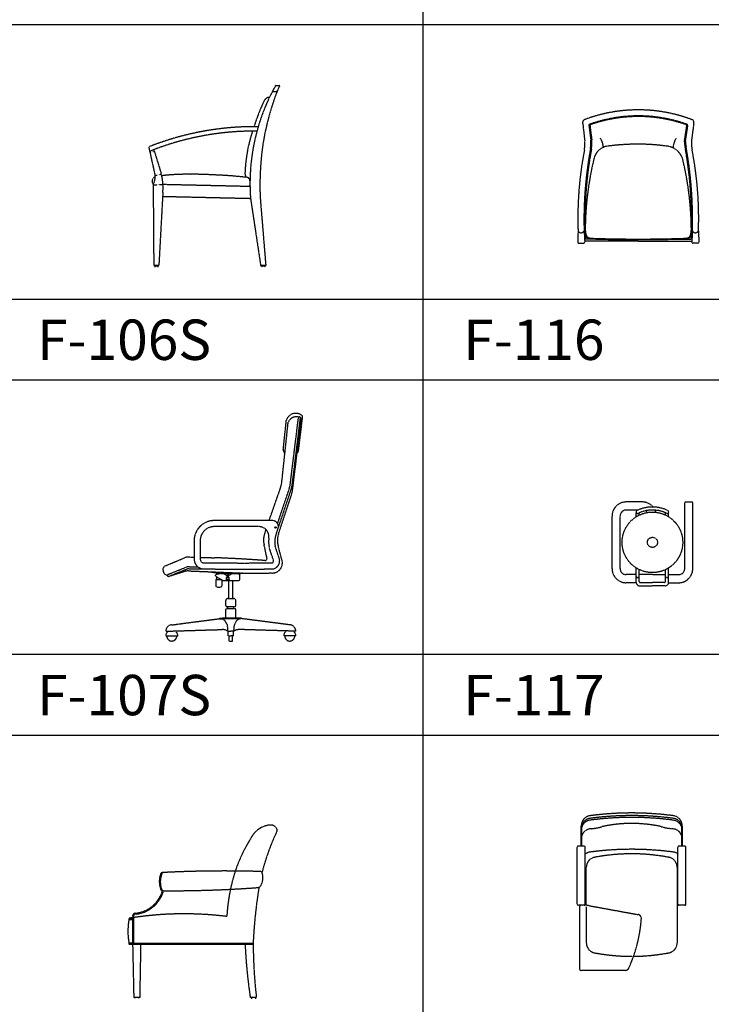
# Model space of a CAD drawing. Units: millimetres. Extents: x 1857256 to 2029456, y 1740364 to 1859164.
# Drawn here: x 1904592 to 1908018, y 1813322 to 1818200 of the extents above; entities that cross this region are included whole.
import ezdxf
from ezdxf.enums import TextEntityAlignment as Align

# ---------------------------------------------------------------- set-up
doc = ezdxf.new("R2010")
doc.units = ezdxf.units.MM
doc.linetypes.add('DH-HID2', pattern=[1.2, 0.8, -0.4])
for name, color, linetype in [('FU-FURM', 251, 'DH-HID2'), ('TB-FORM', 7, 'Continuous'), ('TB-TEXT', 4, 'Continuous')]:
    doc.layers.add(name, color=color, linetype=linetype)
doc.styles.get("Standard").update_dxf_attribs({"font": 'HMKMMAG.TTF'})
doc.styles.add('돋움', font='txt')

# ---------------------------------------------------------------- blocks, each defined once
blk = doc.blocks.new('F-106S')
at = {"layer": 'FU-FURM'}
for p, q in [((600.4, 900), (615.1, 900)), ((584.3, 870), (601.3, 870)), ((-29.6, 592.5), (1.2, 452.8)), ((-26, 576), (-23.7, 565.9)), ((-4.8, 581.3), (-25, 572.7)), ((-21.6, 567.6), (-19, 568.2)), ((-5.1, 571.2), (-7.7, 570.7)), ((-4.6, 580.7), (-2.4, 570.6)), ((-4, 578.6), (32.5, 460.3)), ((1.1, 453.4), (0.9, 454.5)), ((3.6, 453.7), (11, 455.1)), ((30.4, 458.7), (23, 457.3)), ((32.8, 459.3), (32.6, 460.4)), ((-7.7, 410), (-7.7, 350)), ((-7.7, 409.4), (-7.7, 406.4)), ((-5.2, 407.7), (10.6, 407.7)), ((37.9, 407.6), (22.1, 407.6)), ((40.4, 410), (471.6, 400.2)), ((40.4, 409.4), (40.4, 406.4)), ((465.3, 400.3), (465.3, 400.4)), ((467, 400.3), (468, 401.3)), ((468.8, 400.3), (471.5, 403)), ((470.6, 400.3), (471.5, 401.2)), ((471, 404.3), (471.5, 404.8)), ((-7.7, 350), (-5.2, 7.9)), ((39.8, 369.9), (20.1, 7.9)), ((39.8, 350), (474.2, 340.1)), ((474.2, 340.1), (524.4, 7.7)), ((522.3, 340), (549.7, 7.7)), ((20.1, 7.9), (-5.2, 7.9)), ((-5.2, 7.9), (-0.1, 4.9)), ((15.1, 4.9), (-0.1, 4.9)), ((-0.1, 4.9), (0, 0)), ((15.1, 4.9), (15, -0.1)), ((20.1, 7.9), (15.1, 4.9)), ((549.7, 7.7), (524.4, 7.7)), ((524.4, 7.7), (529.5, 4.7)), ((544.7, 4.7), (529.5, 4.7)), ((529.5, 4.7), (529.6, -0.2)), ((544.7, 4.7), (544.6, -0.2)), ((549.7, 7.7), (544.7, 4.7))]:
    blk.add_line(p, q, dxfattribs=at)
for centre, radius, start, end in [((1629.3, 326.1), 1179.7, 150.9774, 152.6352), ((600.4, 897), 3, 90, 150.9861), ((1203.6, 608.8), 652.3, 153.9085, 156.7852), ((615.1, 897), 3, 334.2971, 90), ((1467, 413.3), 995.5, 152.7971, 184.2177), ((1822.8, 403.7), 1303.4, 159.229, 170.5715), ((572.6, 806.1), 35.7, 108.3074, 153.1147), ((565.1, 827.7), 12.8, 78.1009, 106.6199), ((584.3, 867), 3, 90, 152.7971), ((601.3, 867), 3, 339.229, 90), ((1446.2, 398.6), 999.7, 154.9248, 162.7392), ((492.8, -720.2), 1415.3, 89.2152, 111.5827), ((492.8, -719.7), 1392.9, 89.4567, 110.8148), ((1209.2, 435.9), 763.1, 161.8841, 177.9206), ((-26.7, 593.2), 3, 111.5827, 192.4341), ((-26.7, 593.2), 3, 111.505, 192.4341), ((1938.2, 403.9), 1417.4, 171.3426, 182.583), ((-1.1, 579.5), 3, 110.8148, 197.1378), ((8.2, 424.9), 21.8, 107.1925, 223.283), ((-64.1, 444), 65.9, 328.9482, 7.6819), ((-230.4, 393.5), 271.3, 355.007, 14.2557), ((156, -575.5), 1034.8, 88.8721, 96.7446), ((193.9, -938.4), 1397.7, 86.3855, 90.7199), ((216.7, -1675.9), 2133.4, 83.4963, 88.2458), ((451.5, 463.3), 5, 177.0337, 181.8756), ((482.1, 464.3), 35.6, 181.8756, 213.9913), ((454.2, 426.8), 17.4, 358.3866, 76.069), ((464.3, 408), 7.72, 266.8611, 340.6477)]:
    blk.add_arc(centre, radius, start, end, dxfattribs=at)
for points in [[(-21.7, 568), (-21.5, 567.2), (-24, 567.1)], [(-5.2, 571.6), (-5, 570.8), (-2.7, 571.8)], [(3.5, 454.1), (3.6, 453.3), (1.1, 453.3)], [(30.3, 459.1), (30.4, 458.3), (32.8, 459.2)], [(-5.2, 408.1), (-5.2, 407.2), (-7.7, 407.7)], [(37.9, 408.1), (37.9, 407.2), (40.4, 407.6)]]:
    blk.add_solid(points, dxfattribs=at)
for s, p in [('21.8305', (-21.1, 568.2)), ('32.2736', (9.2, 455)), ('48.0301', (9, 406.4))]:
    blk.add_text(s, height=2.5, dxfattribs=at).set_placement(p)
blk = doc.blocks.new('F-107S')
at = {"layer": 'FU-FURM'}
for p, q in [((253.6, 794), (284.5, 1085.2)), ((260, 948.4), (275.4, 1094.4)), ((295.3, 782.3), (335.3, 1106.5)), ((305.1, 779.8), (345.1, 1104.4)), ((306.7, 752.8), (349.4, 1098.9)), ((335.7, 943.6), (355.8, 1108.7)), ((345.2, 1105.2), (345.1, 1104.4)), ((190.1, 596.7), (243.6, 750.2)), ((231.9, 581.8), (286.5, 744)), ((234.4, 557.2), (296.3, 741.6)), ((236.3, 530.5), (297.9, 714.8)), ((206, 596.7), (-81.8, 596.7)), ((139.2, 566.7), (-81.8, 566.7)), ((171, 542.1), (174.5, 552.1)), ((225.8, 531.6), (234.4, 557.2)), ((-181.8, 496.7), (-181.8, 407)), ((-151.8, 496.7), (-151.8, 407)), ((179.4, 410.9), (165.1, 476.5)), ((212, 399.2), (191.5, 459.9)), ((240.4, 408.8), (219.9, 469.5)), ((252.8, 403.4), (235.7, 468.3)), ((-326.3, 371.9), (-230.1, 411.7)), ((-201.2, 415.9), (-181.8, 415.4)), ((-151.8, 414.6), (-81.2, 412.6)), ((-335.8, 350.1), (-334.6, 345.1)), ((-310.6, 330.1), (-222.1, 365.7)), ((-308.3, 320.4), (-219.8, 356)), ((-222.9, 346.2), (-292.2, 324.1)), ((-208.8, 347.5), (57.5, 336.6)), ((-205.8, 357.2), (67.8, 356.5)), ((-205.2, 367.2), (-161.9, 367.1)), ((-131.9, 387), (67.9, 386.5)), ((-102.7, 343.1), (-49.4, 335.3)), ((67.6, 386.5), (202.2, 387)), ((67.8, 356.5), (202.4, 357)), ((-75.1, 323.7), (-75.1, 326.2)), ((-74.8, 303.6), (-74.8, 272.2)), ((-72.8, 305.6), (-48, 305.6)), ((-72, 319.1), (-39.7, 301)), ((-71.1, 331.1), (-49.4, 335.3)), ((-69, 305.6), (-69, 317.4)), ((-50.5, 305.6), (-50.5, 307)), ((-49.4, 335.3), (49.4, 335.3)), ((-44.7, 303.8), (-44.7, 272.2)), ((-37.3, 300.3), (-26.1, 300.3)), ((-36.5, 335.3), (-22, 326.6)), ((-26.1, 300.3), (-3.7, 300.3)), ((-22, 326.6), (-5, 326.6)), ((-21.1, 305.3), (-21.1, 314.2)), ((-18.4, 305.3), (-11.4, 305.3)), ((-10, 210.5), (-10, 300.3)), ((-8.7, 305.3), (-8.7, 314.2)), ((9.5, 335.3), (-5, 326.6)), ((-3.7, 300.3), (39.9, 300.3)), ((10, 210.6), (10, 300.3)), ((44.9, 330.3), (24.4, 335.3)), ((44.9, 305.3), (44.9, 330.3)), ((57.9, 336.6), (49.4, 335.3)), ((57.5, 336.6), (202.9, 337.1)), ((-25, 175.5), (-25, 200.5)), ((-15, 210.5), (15, 210.6)), ((25, 175.6), (25, 200.6)), ((-25, 114.5), (-25, 155.5)), ((-20, 170.5), (20, 170.6)), ((-20, 160.5), (20, 160.6)), ((-15, 160.5), (-15, 170.5)), ((15, 160.6), (15, 170.6)), ((25, 114.5), (25, 155.6)), ((-291.9, 80), (-57.8, 110.6)), ((-55, 114.1), (51.3, 114.3)), ((-55, 110.8), (-55, 114.1)), ((-55, 110.8), (51.3, 111)), ((-25, 114.5), (25, 114.5)), ((51.3, 111), (51.3, 114.3)), ((291.9, 80), (57.8, 110.6)), ((-321.9, 48.6), (-42.5, 57.1)), ((-21.2, 86.4), (-17.5, 80)), ((21.2, 86.4), (17.5, 80)), ((321.9, 48.6), (42.5, 57.1)), ((-322.2, 25), (-262.3, 25)), ((-14.3, 48.6), (0, 48.6)), ((-13, 25), (-13, 48.6)), ((-13, 25), (0, 25)), ((-8, 0), (-8, 25)), ((-8, 0), (8, 0)), ((14.3, 48.6), (0, 48.6)), ((13, 25), (0, 25)), ((8, 0), (8, 25)), ((13, 25), (13, 48.6)), ((322.2, 25), (262.3, 25))]:
    blk.add_line(p, q, dxfattribs=at)
for centre, radius in [((221.6, 562.3), 3.24), ((-15, 314.2), 2.93), ((-14.7, 330.6), 1.45)]:
    blk.add_circle(centre, radius, dxfattribs=at)
for centre, radius, start, end in [((322.3, 1078.3), 49.6, 53.3464, 160.9789), ((323.9, 1067.4), 43.2, 73.1625, 155.6309), ((340.2, 1105.5), 4.99, 356.6845, 168.5151), ((323.9, 1067.4), 43.2, 57.3301, 60.4564), ((344.5, 1099.6), 5, 352.6875, 57.3301), ((345.9, 1110), 10, 352.6875, 53.3464), ((279.8, 946.2), 20, 173.657, 233.8593), ((271.6, 947.3), 11.7, 172.6323, 255.6347), ((315.8, 946.2), 20, 310.9268, 352.6875), ((318.7, 952.7), 18.2, 308.0741, 345.0807), ((54.8, 816.1), 200, 340.757, 353.657), ((97, 807.8), 200, 341.4004, 352.6843), ((106.7, 805.2), 200, 341.4463, 352.6875), ((108.3, 778.3), 200, 341.493, 352.6875), ((-81.8, 496.7), 100, 90, 180), ((206, 566.7), 30, 341.4463, 90), ((-81.8, 496.7), 70, 90, 180), ((139.2, 516.7), 50, 351.951, 90), ((262.1, 500.8), 100, 155.613, 194.0518), ((317.4, 491.5), 130, 171.951, 192.7354), ((317.4, 491.5), 100, 156.3435, 192.7354), ((330.1, 498.5), 99.1, 161.1805, 197.7325), ((-207.2, 356.2), 60, 84.2272, 112.4458), ((-131.8, 407), 50, 180, 269.8611), ((-131.8, 407), 20, 180, 269.8611), ((-319.1, -6139), 6556, 85.73344, 87.92112), ((169.6, 408.7), 10, 264.6468, 12.3137), ((202.2, 397), 10, 270.3339, 18.2608), ((202.2, 397), 40, 270.3339, 18.2608), ((205.6, 387), 50, 266.943, 19.1275), ((-316.3, 354.6), 20, 119.9068, 193.1148), ((-312.7, 349.1), 22.3, 190.3911, 266.181), ((-211.5, 297.5), 50, 86.9039, 103.1148), ((-208.5, 307.3), 60, 86.9039, 103.1148), ((-208.5, 307.3), 50, 86.9039, 103.1148), ((-309.5, 325.3), 5, 103.1148, 283.1148), ((-295.8, 359.3), 35.3, 264.7277, 275.9061), ((-70.1, 326.2), 5, 100.9856, 180), ((-70.1, 323.7), 5, 180, 248.1986), ((-72.8, 303.6), 2, 90, 180), ((-37.3, 305.3), 5, 240.6933, 270), ((-26.1, 305.3), 5, 270, 0), ((-15, 314.2), 6.32, 0, 194.7123), ((-3.7, 305.3), 5, 180, 270), ((39.9, 305.3), 5, 270, 0), ((-72.8, 272.2), 2, 180, 229.8185), ((-59.8, 296.6), 29.7, 241.1508, 298.8492), ((-46.7, 272.2), 2, 310.1815, 0), ((-15, 200.5), 10, 90.1117, 180), ((15, 200.6), 10, 0, 90.1117), ((-20, 175.5), 5, 180, 270.1117), ((-20, 155.5), 5, 90.1117, 180), ((20, 175.6), 5, 270.1117, 0), ((20, 155.6), 5, 0, 90.1117), ((-53.2, 77.8), 33.1, 15.0509, 97.9251), ((53.2, 77.8), 33.1, 82.0749, 164.9491), ((-292.3, 25), 30, 127.0259, 180), ((-291.9, 50), 30, 90, 183.0137), ((-292.3, 25), 30, 0, 56.4092), ((-45.6, -4), 61.2, 59.1677, 87.0511), ((-122.7, 53.3), 108.5, 357.4765, 14.2191), ((122.7, 53.3), 108.5, 165.7809, 182.5235), ((45.6, -4), 61.2, 92.9489, 120.8323), ((292.3, 25), 30, 123.5908, 180), ((291.9, 50), 30, 356.9863, 90), ((292.3, 25), 30, 0, 52.9741), ((-292.3, 25), 25, 180, 0), ((292.3, 25), 25, 180, 0)]:
    blk.add_arc(centre, radius, start, end, dxfattribs=at)
blk = doc.blocks.new('F-108S')
at = {"layer": 'FU-FURM'}
for p, q in [((-23.9, 393), (-5.8, 393)), ((-5.8, 403.8), (-5.8, 270)), ((-0.8, 403.8), (-0.8, 270)), ((-23.9, 388), (-5.8, 388)), ((-5.8, 270), (-23.9, 270)), ((-23.9, 265), (-5.8, 265)), ((-5.8, 270), (493.7, 270)), ((-5.8, 270), (591.3, 270)), ((-5.8, 270), (-0.8, 270)), ((-5.8, 265), (216, 265)), ((-5.8, 265), (214.3, 265)), ((-5.8, 265), (591.6, 265)), ((-5.8, 265), (0, 0)), ((34.2, 265), (29.3, 0)), ((29.3, 0), (0, 0)), ((5, 0), (5.2, -4.9)), ((24.3, 0), (24.2, -4.9)), ((607.5, 0), (577.3, 0)), ((582.6, 0), (582.6, -5)), ((603.8, 0), (603.8, -5))]:
    blk.add_line(p, q, dxfattribs=at)
for centre, radius, start, end in [((687.5, 735), 120.9, 97.1685, 153.6627), ((677.9, 821.1), 34.3, 21.6435, 99.2188), ((700.5, 830.1), 10, 334.7561, 21.6435), ((1245.5, 373.7), 785, 148.088, 161.0329), ((1759.9, 330.5), 1161.3, 154.7561, 165.5554), ((237.8, 574.6), 111.3, 161.6118, 200.1818), ((239.3, 573.5), 107.9, 159.185, 198.453), ((142.2, 609.7), 10, 90, 180), ((152.6, 606.9), 14.9, 119.7449, 160.7312), ((448.6, -5364.8), 5992.3, 88.28844, 92.93094), ((1364.3, 350.6), 904.9, 162.0981, 176.7382), ((627.2, 614.9), 10, 38.4209, 87.8236), ((560.9, 594.1), 78.9, 333.8387, 19.9995), ((146.5, 542.3), 10, 197.2849, 251.5576), ((182.8, 6438.6), 5908.9, 269.57787, 274.15458), ((3031.9, 155.6), 2443.2, 170.7673, 177.3173), ((609.9, 569.1), 23.8, 272.2463, 335.8642), ((-6.5, 573.2), 160.3, 275.8655, 341.7116), ((-6.6, 573.3), 155.4, 276.2164, 341.8115), ((142.8, 539.4), 10, 198.918, 243.7948), ((136.1, 526), 5, 345.8121, 63.7948), ((141.8, 528.1), 5, 347.1387, 71.5576), ((-22.3, 390.5), 2.97, 122.6645, 237.3355), ((176.3, -741.6), 1152.1, 99.0472, 100.0067), ((9.2, 403.8), 15, 86.0963, 180), ((249.6, -1295.7), 1710.9, 82.9086, 98.5861), ((9.2, 403.8), 10, 86.0963, 180), ((307.4, 329), 336.4, 169.9002, 190.0998), ((-22.3, 267.5), 2.97, 122.6645, 237.3355), ((-4.1, 267.5), 3.05, 124.8801, 235.1199), ((3023.2, 371.3), 2473.9, 182.4621, 188.6314), ((590.6, 267.4), 2.66, 293.0514, 73.459), ((3020.9, 278.1), 2429.3, 180.3082, 186.5727)]:
    blk.add_arc(centre, radius, start, end, dxfattribs=at)
blk = doc.blocks.new('F-116')
at = {"layer": 'FU-FURM'}
for p, q in [((-275.1, 581.4), (-265.3, 495)), ((-244.7, 573.2), (-235.5, 501)), ((-239.6, 573.2), (-230.5, 501.7)), ((239.1, 573.1), (228.1, 501.8)), ((244.2, 573.2), (233, 501)), ((274.6, 581.4), (262.8, 495)), ((-298.4, 50), (-300.4, -5)), ((-268.4, 50), (-265.7, 0)), ((-263.4, 50.3), (-261.2, 10)), ((262.9, 50.2), (261.5, 10)), ((267.9, 50), (265.1, 0)), ((297.9, 50), (299.9, -5)), ((0, 0), (-265.8, 0)), ((-265.8, 0), (-265.4, -5)), ((-204.6, 10), (-261.2, 10)), ((0, 0), (265.1, 0)), ((205, 10), (261.5, 10)), ((265.1, 0), (264.9, -5)), ((-295.4, -10), (-271.4, -10)), ((294.9, -10), (269.9, -10))]:
    blk.add_line(p, q, dxfattribs=at)
for centre, radius, start, end in [((0.1, -104.6), 754.6, 90.0088, 110.9742), ((-0.1, -101.9), 751.9, 68.9881, 89.9909), ((-260, 587.3), 16.2, 128.1732, 201.2558), ((0.1, -99.4), 719.4, 90.008, 109.6028), ((0.1, -99.4), 716.4, 90.008, 109.3812), ((-0.1, -96.5), 716.5, 70.3576, 89.9917), ((-0.1, -96.5), 713.5, 70.5814, 89.9917), ((259.5, 587.3), 16.2, 338.7442, 51.8268), ((-239.7, 573.6), 5, 108.4833, 184.2814), ((-236.6, 573.6), 3, 109.3812, 187.228), ((236.1, 573.6), 3, 351.2146, 70.5814), ((239.2, 573.6), 5, 355.7186, 71.5167), ((-464.8, 481), 200, 351.1249, 4.0209), ((-434.9, 486.1), 200, 351.5741, 4.2814), ((-434.9, 486.1), 205, 351.5741, 4.2814), ((-262.9, 459), 90.2, 1.5208, 34.3897), ((262.4, 459), 90.2, 145.6103, 178.4792), ((354.1, 496.5), 126.2, 177.8393, 194.1679), ((354.1, 496.5), 121.2, 177.8393, 194.1679), ((463.9, 489.9), 201.1, 178.5397, 191.3989), ((1463.4, 113.7), 1763, 168.9993, 182.0709), ((1646.1, 107.2), 1915.4, 169.4821, 181.7102), ((1646.1, 107.2), 1910.4, 169.4821, 181.7102), ((-141.6, 390.9), 80, 97.7591, 166.1862), ((0, -702.5), 1182.5, 89.9996, 97.404), ((0, -546), 1026, 82.0504, 89.9997), ((131.6, 377.7), 93, 20.2877, 83.623), ((-1741.1, 108.6), 2004.9, 358.3301, 10.2671), ((-1741.1, 108.6), 2009.9, 358.3301, 10.2671), ((-1741.1, 108.6), 2009.9, 358.3301, 10.2671), ((-1463.9, 113.7), 1763, 357.9291, 11.0007), ((1267.8, 46.7), 1530.8, 166.2727, 179.5609), ((-1267.7, 45.6), 1530.5, 0.4985, 13.7727), ((-283.4, 58.7), 17.3, 210.0654, 329.9346), ((-164, 59.2), 98.9, 180.4164, 197.3729), ((164, 59.2), 98.9, 342.6271, 359.5836), ((282.9, 58.7), 17.3, 210.0654, 329.9346), ((-263.7, 11), 2.66, 202.3608, 337.6392), ((-164, 59.2), 101.9, 195.011, 197.3729), ((-239.4, 35.6), 23, 197.3729, 260.5571), ((-239.4, 35.6), 20, 197.3729, 260.5571), ((-207.2, 228.8), 218.9, 260.5571, 265.4594), ((-207.2, 228.8), 215.9, 260.5571, 265.4594), ((-0.8, 6926.5), 6919.5, 268.14824, 270.00675), ((-0.8, 6926.5), 6919.5, 268.14824, 270.00675), ((-0.8, 6926.5), 6916.5, 268.14824, 270.00675), ((0.8, 6956.6), 6946.6, 269.99326, 271.84107), ((0.8, 6956.6), 6949.6, 269.99326, 271.84107), ((0.8, 6956.6), 6949.6, 269.99326, 271.84107), ((0.8, 6956.6), 6949.6, 269.99326, 271.84107), ((207.2, 228.8), 215.9, 274.5406, 279.4429), ((207.2, 228.8), 218.9, 274.5406, 279.4429), ((239.4, 35.6), 20, 279.4429, 342.6271), ((239.4, 35.6), 23, 279.4429, 342.6271), ((264, 10.4), 2.53, 188.2517, 351.8995), ((-295.4, -5), 5, 180, 270), ((-271.3, -4.1), 5.94, 268.6923, 350.9188), ((269.9, -5), 5, 180, 270), ((294.9, -5), 5, 270, 0)]:
    blk.add_arc(centre, radius, start, end, dxfattribs=at)
blk = doc.blocks.new('F-117')
at = {"layer": 'FU-FURM'}
for p, q in [((-50, 200), (-130, 200)), ((165, 200), (195, 200)), ((-70.9, 160), (-130, 160)), ((-80, 126.9), (-80, 148.2)), ((80, 126.9), (80, 148.2)), ((160, -130), (160, 195)), ((200, -130), (200, 195)), ((-200, -130), (-200, 130)), ((-160, -130), (-160, 130)), ((-65, 135.2), (-65, 146.2)), ((65, 135.2), (65, 146.2)), ((-80, -199.7), (-80, -126.9)), ((-65, -194.7), (-65, -135.2)), ((65, -194.7), (65, -135.2)), ((80, -199.7), (80, -126.9)), ((-80, -160), (-130, -160)), ((0, -160), (-65, -160)), ((0, -160), (65, -160)), ((80, -160), (130, -160)), ((-80, -200), (-130, -200)), ((-65, -214.7), (0, -214.7)), ((-60, -199.7), (0, -199.7)), ((60, -199.7), (0, -199.7)), ((65, -214.7), (0, -214.7)), ((80, -200), (130, -200))]:
    blk.add_line(p, q, dxfattribs=at)
for radius in [150, 25]:
    blk.add_circle((0, 0), radius, dxfattribs=at)
for centre, radius, start, end in [((-130, 130), 70, 90, 180), ((-50, 130), 70, 39.9645, 90), ((165, 195), 5, 90, 180), ((195, 195), 5, 0, 90), ((-130, 130), 30, 90, 180), ((-73, 150.8), 7.5, 116.9444, 296.9444), ((0, 0), 175, 90, 115.8705), ((0, 0), 160, 90, 115.77), ((-50, 130), 30, 36.3006, 60.3979), ((0, 0), 175, 64.1295, 90), ((0, 0), 160, 64.23, 90), ((-50, 130), 70, 15.7411, 24.8601), ((73, 150.8), 7.5, 243.0556, 63.0556), ((-130, -130), 70, 180, 270), ((-130, -130), 30, 180, 270), ((130, -130), 30, 270, 0), ((130, -130), 70, 270, 0), ((-72.5, -167.2), 7.5, 180, 0), ((-60, -194.7), 5, 180, 270), ((60, -194.7), 5, 270, 0), ((72.5, -167.2), 7.5, 180, 0), ((-65, -199.7), 15, 180, 270), ((65, -199.7), 15, 270, 0)]:
    blk.add_arc(centre, radius, start, end, dxfattribs=at)
blk = doc.blocks.new('F-118')
at = {"layer": 'FU-FURM'}
for p, q in [((-259, 546.1), (-259, 646.6)), ((-258.2, 646.6), (-258.2, 546.1)), ((239.7, 646.6), (239.7, 546.1)), ((239.7, 546.1), (239.7, 646.6)), ((241, 646.6), (241, 546.1)), ((-279, 258.1), (-279, 541.1)), ((-244, 546.1), (-274, 546.1)), ((-239, 258.1), (-239, 541.1)), ((219.7, 258.1), (219.7, 541.1)), ((254.7, 546.1), (224.7, 546.1)), ((259.7, 258.1), (259.7, 541.1)), ((-234, 252.9), (-234, 441.1)), ((216, 441.1), (216, 66.5)), ((-241.5, 253.1), (-274, 253.1)), ((-234, 246.9), (-234, 66.5)), ((-223.5, 251.5), (22.3, 206.7)), ((254.7, 253.1), (224.7, 253.1)), ((-268.2, 243.1), (-268.2, -59.9)), ((-41.6, -69.9), (-258.2, -69.9))]:
    blk.add_line(p, q, dxfattribs=at)
for centre, radius, start, end in [((-209, 646.6), 50, 97.6201, 180), ((-209, 633.6), 50, 97.6201, 180), ((-9, -848.3), 1558.3, 82.3799, 97.6201), ((-9, -861.3), 1558.3, 82.3799, 97.6201), ((-9, -870.3), 1558.3, 82.3799, 97.6201), ((191, 646.6), 50, 0, 82.3799), ((191, 633.6), 50, 0, 82.3799), ((-209, 624.6), 50, 97.6201, 180), ((-252.8, 1008.8), 379.3, 276.6262, 284.814), ((-9, -23.2), 681.4, 77.5587, 102.4413), ((234.8, 1008.8), 379.3, 255.186, 263.3738), ((191, 624.6), 50, 0, 82.3799), ((-209, 581.6), 50, 90, 180), ((191, 581.6), 50, 0, 90), ((-274, 541.1), 5, 90, 180), ((-244, 541.1), 5, 0, 90), ((224.7, 541.1), 5, 90, 180), ((254.7, 541.1), 5, 0, 90), ((-209, 466.6), 50, 97.6201, 126.8699), ((-184, 441.1), 50, 102.5543, 180), ((-9, -1028.3), 1558.3, 82.3799, 97.6201), ((-9, -477.4), 985, 79.1234, 100.8766), ((166, 441.1), 50, 0, 77.4457), ((191, 466.6), 50, 53.1301, 82.3799), ((-274, 258.1), 5, 180, 270), ((-258.2, 243.1), 10, 90, 180), ((-244, 258.1), 5, 270, 0), ((-241.5, 153.1), 100, 79.6666, 90), ((224.7, 258.1), 5, 180, 270), ((254.7, 258.1), 5, 270, 0), ((18.7, 187), 20, 355.8509, 79.6666), ((-673.6, 237.2), 714.2, 335.57, 355.8509), ((-184, 66.5), 50, 180, 257.4457), ((166, 66.5), 50, 282.5543, 0), ((-9, 985), 985, 259.1234, 270.1154), ((-9, 985), 985, 270.5234, 280.8766), ((-258.2, -59.9), 10, 180, 270), ((-41.6, -49.9), 20, 270, 335.57)]:
    blk.add_arc(centre, radius, start, end, dxfattribs=at)

msp = doc.modelspace()

# ---------------------------------------------------------------- linework, layer by layer
at = {"layer": 'TB-FORM'}
msp.add_line((1906589.4, 1827014.3), (1906589.4, 1800614.3), dxfattribs=at)
at = {"layer": 'TB-FORM', "color": 251}
for p, q in [((1919256.1, 1818174.3), (1900256.1, 1818174.3)), ((1919256.1, 1816814.3), (1900256.1, 1816814.3)), ((1919256.1, 1816414.3), (1900256.1, 1816414.3)), ((1919256.1, 1815054.3), (1900256.1, 1815054.3)), ((1919256.1, 1814654.3), (1900256.1, 1814654.3))]:
    msp.add_line(p, q, dxfattribs=at)

# ---------------------------------------------------------------- block references
at = {"layer": 'FU-FURM'}
for name, p in [('F-106S', (1905261.4, 1816974.7)), ('F-116', (1907656.7, 1817103.2)), ('F-107S', (1905637.8, 1815121.8)), ('F-117', (1907726.6, 1815610.7)), ('F-118', (1907633.1, 1813560)), ('F-108S', (1905157.2, 1813355.1))]:
    msp.add_blockref(name, p, dxfattribs=at)

# ---------------------------------------------------------------- texts
at = {"layer": 'TB-TEXT', "style": '돋움'}
for s, p in [('F-106S', (1904678.3, 1816614.3)), ('F-116', (1906789.4, 1816614.3)), ('F-107S', (1904678.3, 1814854.3)), ('F-117', (1906789.4, 1814854.3))]:
    msp.add_text(s, height=200, dxfattribs=at).set_placement(p, align=Align.MIDDLE_LEFT)

doc.saveas('drawing.dxf')
